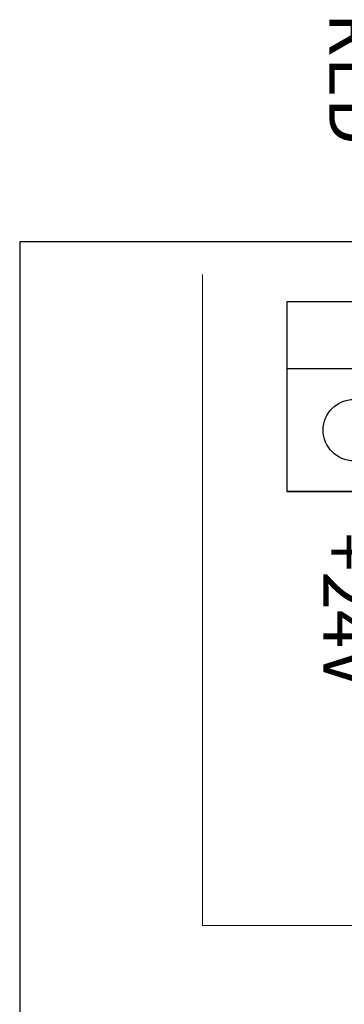
# Model space of a CAD drawing. Units: inches. Extents: x 34 to 55.8, y 6.6 to 23.3.
# Drawn here: x 37.5 to 38, y 17.1 to 18.6 of the extents above; entities that cross this region are included whole.
import ezdxf
from ezdxf.enums import TextEntityAlignment as Align

# ---------------------------------------------------------------- set-up
doc = ezdxf.new("R2010")
doc.units = ezdxf.units.IN
doc.header["$MEASUREMENT"] = 0

msp = doc.modelspace()

# ---------------------------------------------------------------- linework, layer by layer
at = {"color": 7, "linetype": 'Continuous'}
for p, q in [((37.5187, 18.2243), (37.5187, 14.2668)), ((43.469, 18.2243), (37.5187, 18.2243)), ((38.5123, 18.1324), (37.9289, 18.1324)), ((38.5123, 17.8407), (37.9289, 17.8407))]:
    msp.add_line(p, q, dxfattribs=at)
at = {"lineweight": 13}
for p, q in [((37.7994, 18.1744), (37.7994, 17.174)), ((37.7994, 17.174), (38.5605, 17.174))]:
    msp.add_line(p, q, dxfattribs=at)
for p, q in [((37.9289, 18.1324), (37.9289, 17.8407)), ((38.5123, 18.0295), (37.9289, 18.0295)), ((37.9289, 17.8407), (38.4953, 17.8407)), ((37.9374, 17.8407), (38.5038, 17.8407))]:
    msp.add_line(p, q)
msp.add_circle((38.0318, 17.9351), 0.0472)

# ---------------------------------------------------------------- texts
msp.add_text('RED', height=0.07812, rotation=270, dxfattribs=at).set_placement((37.994, 18.3729), align=Align.RIGHT)
msp.add_text('+24V', height=0.07812, rotation=270, dxfattribs=at).set_placement((37.9849, 17.7773))

doc.saveas('drawing.dxf')
